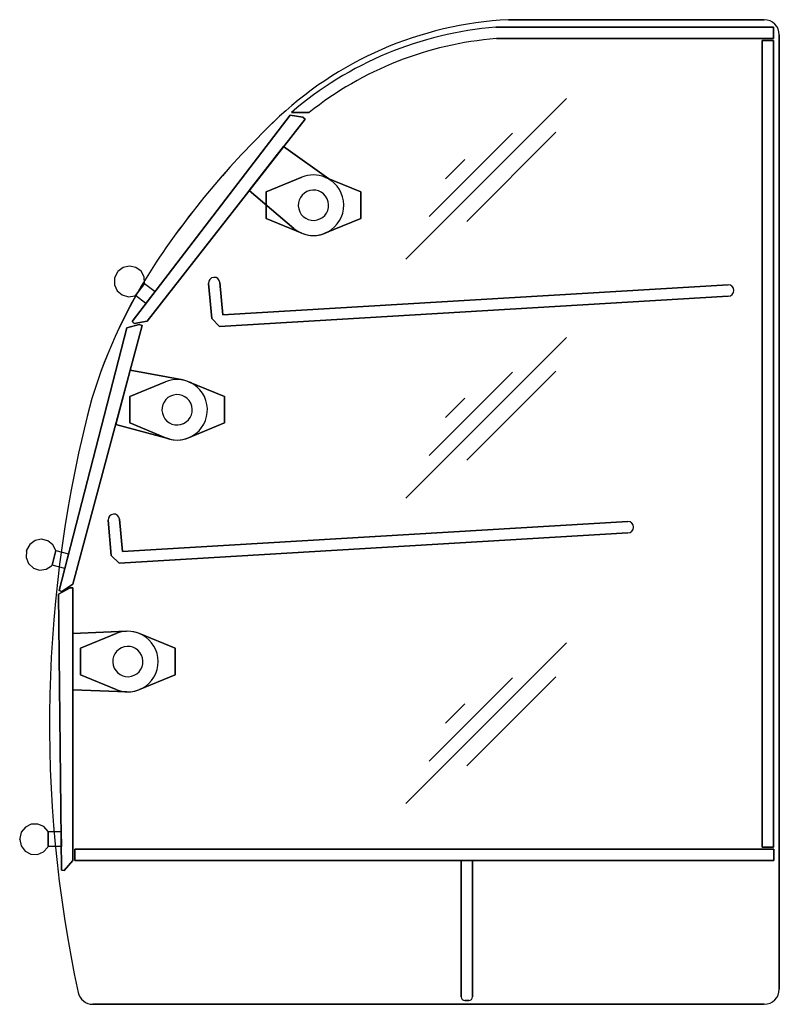
# Model space of a CAD drawing. Extents: x -25.1 to 0, y 0 to 32.5.
import ezdxf

# ---------------------------------------------------------------- set-up
doc = ezdxf.new("R2010")
doc.units = 0
doc.header["$LTSCALE"] = 10
doc.header["$MEASUREMENT"] = 0
doc.layers.add('250', color=2, linetype='CONTINUOUS')

msp = doc.modelspace()

# ---------------------------------------------------------------- linework, layer by layer
at = {"layer": '250'}
for p, q in [((-0.5, 32.5), (-8.938, 32.5)), ((-8.938, 32.5), (-0.5, 32.5)), ((-8.938, 32.5), (-0.5, 32.5)), ((-0.5, 32.5), (-8.938, 32.5)), ((-0.188, 32.25), (-9.352, 32.25)), ((-9.352, 32.25), (-0.188, 32.25)), ((-0.188, 31.875), (-0.188, 32.25)), ((-0.188, 32.25), (-0.188, 31.875)), ((-9.337, 31.875), (-0.188, 31.875)), ((-0.188, 31.875), (-9.337, 31.875)), ((0, 29.556), (0, 32)), ((0, 32), (0, 29.556)), ((0, 32), (0, 29.556)), ((0, 29.556), (0, 32)), ((-0.563, 31.812), (-0.563, 5.187)), ((-0.563, 29.625), (-0.563, 31.812)), ((-0.563, 31.812), (-0.563, 29.625)), ((-0.563, 5.187), (-0.563, 31.812)), ((-0.563, 31.812), (-0.188, 31.812)), ((-0.563, 31.812), (-0.188, 31.812)), ((-0.563, 31.812), (-0.188, 31.812)), ((-0.188, 31.812), (-0.563, 31.812)), ((-0.188, 31.812), (-0.188, 29.625)), ((-0.188, 5.187), (-0.188, 31.812)), ((-0.188, 31.812), (-0.188, 5.187)), ((-0.188, 29.625), (-0.188, 31.812)), ((0, 5.125), (0, 31.812)), ((0, 5.125), (0, 31.812)), ((0, 31.812), (0, 5.125)), ((0, 31.812), (0, 5.125)), ((-7.021, 29.901), (-12.322, 24.599)), ((-16.144, 29.354), (-21.359, 22.534)), ((-21.359, 22.534), (-16.144, 29.354)), ((-15.721, 29.288), (-16.144, 29.354)), ((-16.144, 29.354), (-15.721, 29.288)), ((-16.102, 29.437), (-15.514, 29.437)), ((-15.514, 29.437), (-16.102, 29.437)), ((-15.65, 29.221), (-15.721, 29.288)), ((-15.721, 29.288), (-15.65, 29.221)), ((-20.859, 22.554), (-15.65, 29.221)), ((-15.65, 29.221), (-20.859, 22.554)), ((-8.809, 28.751), (-11.556, 26.004)), ((-7.372, 28.783), (-10.31, 25.844)), ((-16.358, 28.315), (-17.497, 26.857)), ((-17.497, 26.857), (-16.358, 28.315)), ((-17.497, 26.857), (-16.358, 28.315)), ((-16.358, 28.315), (-17.497, 26.857)), ((-14.791, 27.187), (-16.358, 28.315)), ((-16.358, 28.315), (-14.791, 27.187)), ((-16.358, 28.315), (-14.791, 27.187)), ((-14.791, 27.187), (-16.358, 28.315)), ((-10.375, 27.889), (-11.013, 27.25)), ((-15.756, 27.3), (-16.938, 26.813)), ((-16.938, 26.813), (-15.756, 27.3)), ((-16.938, 26.813), (-15.756, 27.3)), ((-15.756, 27.3), (-16.938, 26.813)), ((-13.813, 26.813), (-14.994, 27.3)), ((-14.994, 27.3), (-13.813, 26.813)), ((-14.994, 27.3), (-13.813, 26.813)), ((-13.813, 26.813), (-14.994, 27.3)), ((-17.497, 26.857), (-16.02, 25.611)), ((-16.02, 25.611), (-17.497, 26.857)), ((-16.02, 25.611), (-17.497, 26.857)), ((-17.497, 26.857), (-16.02, 25.611)), ((-16.938, 26.813), (-16.938, 25.938)), ((-16.938, 25.938), (-16.938, 26.813)), ((-16.938, 25.938), (-16.938, 26.813)), ((-16.938, 26.813), (-16.938, 25.938)), ((-13.813, 25.938), (-13.813, 26.813)), ((-13.813, 26.813), (-13.813, 25.938)), ((-13.813, 26.813), (-13.813, 25.938)), ((-13.813, 25.938), (-13.813, 26.813)), ((-16.938, 25.938), (-15.756, 25.45)), ((-15.756, 25.45), (-16.938, 25.938)), ((-15.756, 25.45), (-16.938, 25.938)), ((-16.938, 25.938), (-15.756, 25.45)), ((-14.994, 25.45), (-13.813, 25.938)), ((-13.813, 25.938), (-14.994, 25.45)), ((-13.813, 25.938), (-14.994, 25.45)), ((-14.994, 25.45), (-13.813, 25.938)), ((-21.849, 24.157), (-21.939, 23.963)), ((-21.844, 24.164), (-21.849, 24.157)), ((-21.846, 24.161), (-21.849, 24.157)), ((-21.849, 24.157), (-21.846, 24.16)), ((-21.849, 24.157), (-21.849, 24.157)), ((-21.841, 24.167), (-21.846, 24.161)), ((-21.846, 24.16), (-21.842, 24.166)), ((-21.839, 24.17), (-21.844, 24.164)), ((-21.842, 24.166), (-21.839, 24.17)), ((-21.839, 24.17), (-21.841, 24.167)), ((-21.827, 24.185), (-21.839, 24.17)), ((-21.839, 24.17), (-21.839, 24.17)), ((-21.658, 24.317), (-21.827, 24.185)), ((-21.448, 24.366), (-21.658, 24.317)), ((-21.238, 24.323), (-21.448, 24.366)), ((-21.065, 24.195), (-21.238, 24.323)), ((-20.962, 24.007), (-21.065, 24.195)), ((-21.939, 23.963), (-21.94, 23.748)), ((-21.94, 23.748), (-21.851, 23.552)), ((-20.947, 23.793), (-21.251, 23.396)), ((-21.251, 23.396), (-20.947, 23.793)), ((-20.947, 23.793), (-20.962, 24.007)), ((-20.947, 23.793), (-20.6, 23.527)), ((-18.835, 23.792), (-18.733, 22.632)), ((-18.733, 22.632), (-18.835, 23.792)), ((-18.368, 22.759), (-18.461, 23.825)), ((-18.461, 23.825), (-18.368, 22.759)), ((-1.688, 23.751), (-18.368, 22.759)), ((-18.368, 22.759), (-1.688, 23.751)), ((-21.851, 23.552), (-21.687, 23.413)), ((-21.687, 23.413), (-21.481, 23.354)), ((-20.903, 23.13), (-20.6, 23.527)), ((-20.6, 23.527), (-20.903, 23.13)), ((-21.481, 23.354), (-21.269, 23.388)), ((-21.269, 23.388), (-21.251, 23.396)), ((-20.903, 23.13), (-21.251, 23.396)), ((-18.478, 22.376), (-1.688, 23.375)), ((-1.688, 23.375), (-18.478, 22.376)), ((-21.121, 22.438), (-21.536, 22.333)), ((-21.536, 22.333), (-21.121, 22.438)), ((-21.359, 22.534), (-21.294, 22.474)), ((-21.294, 22.474), (-21.359, 22.534)), ((-21.294, 22.474), (-20.859, 22.554)), ((-20.859, 22.554), (-21.294, 22.474)), ((-21.026, 22.403), (-21.121, 22.438)), ((-21.121, 22.438), (-21.026, 22.403)), ((-18.733, 22.632), (-18.478, 22.376)), ((-18.478, 22.376), (-18.733, 22.632)), ((-21.536, 22.333), (-23.765, 13.655)), ((-23.765, 13.655), (-21.536, 22.333)), ((-23.313, 13.868), (-21.026, 22.403)), ((-21.026, 22.403), (-23.313, 13.868)), ((-7.021, 22.014), (-12.322, 16.712)), ((-21.419, 20.935), (-21.901, 19.137)), ((-21.901, 19.137), (-21.419, 20.935)), ((-21.901, 19.137), (-21.419, 20.935)), ((-21.419, 20.935), (-21.901, 19.137)), ((-19.689, 20.608), (-21.419, 20.935)), ((-21.419, 20.935), (-19.689, 20.608)), ((-21.419, 20.935), (-19.689, 20.608)), ((-19.689, 20.608), (-21.419, 20.935)), ((-8.809, 20.864), (-11.556, 18.118)), ((-7.372, 20.896), (-10.31, 17.958)), ((-20.256, 20.55), (-21.438, 20.063)), ((-21.438, 20.063), (-20.256, 20.55)), ((-21.438, 20.063), (-20.256, 20.55)), ((-20.256, 20.55), (-21.438, 20.063)), ((-18.313, 20.063), (-19.494, 20.55)), ((-19.494, 20.55), (-18.313, 20.063)), ((-19.494, 20.55), (-18.313, 20.063)), ((-18.313, 20.063), (-19.494, 20.55)), ((-21.438, 20.063), (-21.438, 19.188)), ((-21.438, 19.188), (-21.438, 20.063)), ((-21.438, 19.188), (-21.438, 20.063)), ((-21.438, 20.063), (-21.438, 19.188)), ((-18.313, 19.188), (-18.313, 20.063)), ((-18.313, 20.063), (-18.313, 19.188)), ((-18.313, 20.063), (-18.313, 19.188)), ((-18.313, 19.188), (-18.313, 20.063)), ((-10.375, 20.002), (-11.013, 19.364)), ((-21.438, 19.188), (-20.256, 18.7)), ((-20.256, 18.7), (-21.438, 19.188)), ((-20.256, 18.7), (-21.438, 19.188)), ((-21.438, 19.188), (-20.256, 18.7)), ((-19.494, 18.7), (-18.313, 19.188)), ((-18.313, 19.188), (-19.494, 18.7)), ((-18.313, 19.188), (-19.494, 18.7)), ((-19.494, 18.7), (-18.313, 19.188)), ((-21.901, 19.137), (-20.136, 18.66)), ((-20.136, 18.66), (-21.901, 19.137)), ((-20.136, 18.66), (-21.901, 19.137)), ((-21.901, 19.137), (-20.136, 18.66)), ((-22.147, 15.98), (-22.046, 14.819)), ((-22.046, 14.819), (-22.147, 15.98)), ((-21.68, 14.946), (-21.774, 16.012)), ((-21.774, 16.012), (-21.68, 14.946)), ((-5, 15.938), (-21.68, 14.946)), ((-21.68, 14.946), (-5, 15.938)), ((-24.563, 15.306), (-24.736, 15.18)), ((-24.352, 15.349), (-24.563, 15.306)), ((-24.144, 15.299), (-24.352, 15.349)), ((-23.975, 15.166), (-24.144, 15.299)), ((-21.79, 14.564), (-5, 15.562)), ((-5, 15.562), (-21.79, 14.564)), ((-24.85, 14.958), (-24.857, 14.743)), ((-24.848, 14.965), (-24.85, 14.958)), ((-24.849, 14.962), (-24.85, 14.958)), ((-24.85, 14.958), (-24.849, 14.961)), ((-24.85, 14.958), (-24.85, 14.958)), ((-24.847, 14.97), (-24.849, 14.962)), ((-24.849, 14.961), (-24.847, 14.969)), ((-24.846, 14.973), (-24.848, 14.965)), ((-24.847, 14.969), (-24.846, 14.973)), ((-24.846, 14.973), (-24.847, 14.97)), ((-24.841, 14.992), (-24.846, 14.973)), ((-24.846, 14.973), (-24.846, 14.973)), ((-24.736, 15.18), (-24.841, 14.992)), ((-23.877, 14.974), (-24.002, 14.49)), ((-24.002, 14.49), (-23.877, 14.974)), ((-23.877, 14.974), (-23.975, 15.166)), ((-23.877, 14.974), (-23.454, 14.866)), ((-24.857, 14.743), (-24.774, 14.545)), ((-23.578, 14.381), (-23.454, 14.866)), ((-23.454, 14.866), (-23.578, 14.381)), ((-22.046, 14.819), (-21.79, 14.564)), ((-21.79, 14.564), (-22.046, 14.819)), ((-24.774, 14.545), (-24.615, 14.4)), ((-24.615, 14.4), (-24.411, 14.335)), ((-24.411, 14.335), (-24.197, 14.362)), ((-24.197, 14.362), (-24.015, 14.476)), ((-24.015, 14.476), (-24.002, 14.49)), ((-23.578, 14.381), (-24.002, 14.49)), ((-23.401, 13.75), (-23.789, 13.534)), ((-23.789, 13.534), (-23.401, 13.75)), ((-23.765, 13.655), (-23.681, 13.625)), ((-23.681, 13.625), (-23.765, 13.655)), ((-23.681, 13.625), (-23.313, 13.868)), ((-23.313, 13.868), (-23.681, 13.625)), ((-23.313, 13.743), (-23.401, 13.75)), ((-23.401, 13.75), (-23.313, 13.743)), ((-23.313, 4.75), (-23.313, 13.743)), ((-23.313, 13.743), (-23.313, 4.75)), ((-23.789, 13.534), (-23.694, 4.427)), ((-23.694, 4.427), (-23.789, 13.534)), ((-21.539, 12.312), (-23.313, 12.242)), ((-23.313, 12.242), (-21.539, 12.312)), ((-23.313, 12.242), (-21.539, 12.312)), ((-21.539, 12.312), (-23.313, 12.242)), ((-23.313, 12.242), (-23.313, 10.38)), ((-23.313, 10.38), (-23.313, 12.242)), ((-23.313, 10.38), (-23.313, 12.242)), ((-23.313, 12.242), (-23.313, 10.38)), ((-21.881, 12.237), (-23.063, 11.75)), ((-23.063, 11.75), (-21.881, 12.237)), ((-23.063, 11.75), (-21.881, 12.237)), ((-21.881, 12.237), (-23.063, 11.75)), ((-19.938, 11.75), (-21.119, 12.237)), ((-21.119, 12.237), (-19.938, 11.75)), ((-21.119, 12.237), (-19.938, 11.75)), ((-19.938, 11.75), (-21.119, 12.237)), ((-23.063, 11.75), (-23.063, 10.875)), ((-23.063, 10.875), (-23.063, 11.75)), ((-23.063, 10.875), (-23.063, 11.75)), ((-23.063, 11.75), (-23.063, 10.875)), ((-19.938, 10.875), (-19.938, 11.75)), ((-19.938, 11.75), (-19.938, 10.875)), ((-19.938, 11.75), (-19.938, 10.875)), ((-19.938, 10.875), (-19.938, 11.75)), ((-7.021, 11.926), (-12.322, 6.624)), ((-23.063, 10.875), (-21.881, 10.388)), ((-21.881, 10.388), (-23.063, 10.875)), ((-21.881, 10.388), (-23.063, 10.875)), ((-23.063, 10.875), (-21.881, 10.388)), ((-21.119, 10.388), (-19.938, 10.875)), ((-19.938, 10.875), (-21.119, 10.388)), ((-19.938, 10.875), (-21.119, 10.388)), ((-21.119, 10.388), (-19.938, 10.875)), ((-8.809, 10.776), (-11.556, 8.029)), ((-7.372, 10.808), (-10.31, 7.869)), ((-23.313, 10.38), (-21.538, 10.313)), ((-21.538, 10.313), (-23.313, 10.38)), ((-21.538, 10.313), (-23.313, 10.38)), ((-23.313, 10.38), (-21.538, 10.313)), ((-10.375, 9.914), (-11.013, 9.275)), ((-0.563, 5.187), (-0.563, 7.375)), ((-0.563, 7.375), (-0.563, 5.187)), ((-0.188, 7.375), (-0.188, 5.187)), ((-0.188, 5.187), (-0.188, 7.375)), ((0, 0.5), (0, 7.444)), ((0, 7.444), (0, 0.5)), ((0, 7.444), (0, 0.5)), ((0, 0.5), (0, 7.444)), ((-24.69, 5.943), (-24.882, 5.848)), ((-24.475, 5.949), (-24.69, 5.943)), ((-24.278, 5.865), (-24.475, 5.949)), ((-24.134, 5.705), (-24.278, 5.865)), ((-25.017, 5.681), (-25.069, 5.472)), ((-24.882, 5.848), (-25.017, 5.681)), ((-24.134, 5.705), (-23.697, 5.709)), ((-24.134, 5.705), (-24.129, 5.205)), ((-24.129, 5.205), (-24.134, 5.705)), ((-23.691, 5.209), (-23.697, 5.709)), ((-23.697, 5.709), (-23.691, 5.209)), ((-25.069, 5.472), (-25.069, 5.453)), ((-25.069, 5.448), (-25.069, 5.453)), ((-25.069, 5.453), (-25.069, 5.453)), ((-25.069, 5.453), (-25.069, 5.449)), ((-25.069, 5.453), (-25.069, 5.445)), ((-25.069, 5.449), (-25.069, 5.442)), ((-25.069, 5.441), (-25.069, 5.448)), ((-25.069, 5.445), (-25.069, 5.437)), ((-25.069, 5.442), (-25.069, 5.437)), ((-25.069, 5.437), (-25.069, 5.441)), ((-25.069, 5.437), (-25.069, 5.437)), ((-25.069, 5.437), (-25.021, 5.228)), ((-25.021, 5.228), (-24.889, 5.058)), ((-24.138, 5.188), (-24.129, 5.205)), ((-23.691, 5.209), (-24.129, 5.205)), ((-24.889, 5.058), (-24.698, 4.959)), ((-24.698, 4.959), (-24.484, 4.949)), ((-24.484, 4.949), (-24.285, 5.031)), ((-24.285, 5.031), (-24.138, 5.188)), ((-0.186, 5.125), (-23.25, 5.125)), ((-23.25, 5.125), (-23.25, 4.75)), ((-23.25, 4.75), (-23.25, 5.125)), ((-23.25, 5.125), (-0.186, 5.125)), ((-0.188, 5.187), (-0.563, 5.187)), ((-0.563, 5.187), (-0.188, 5.187)), ((-0.188, 5.187), (-0.563, 5.187)), ((-0.188, 5.187), (-0.563, 5.187)), ((-0.186, 4.75), (-0.186, 5.125)), ((-0.186, 5.125), (-0.186, 4.75)), ((-23.606, 4.42), (-23.313, 4.75)), ((-23.313, 4.75), (-23.606, 4.42)), ((-23.25, 4.75), (-0.186, 4.75)), ((-0.186, 4.75), (-23.25, 4.75)), ((-10.125, 4.75), (-10.5, 4.75)), ((-10.5, 4.75), (-10.5, 0.25)), ((-10.5, 0.25), (-10.5, 4.75)), ((-10.5, 4.75), (-10.125, 4.75)), ((-10.125, 0.25), (-10.125, 4.75)), ((-10.125, 4.75), (-10.125, 0.25)), ((-23.694, 4.427), (-23.606, 4.42)), ((-23.606, 4.42), (-23.694, 4.427)), ((-22.654, 0), (-0.5, 0)), ((-0.5, 0), (-22.654, 0)), ((-0.5, 0), (-22.654, 0)), ((-22.654, 0), (-0.5, 0)), ((-10.375, 0.125), (-10.25, 0.125)), ((-10.25, 0.125), (-10.375, 0.125))]:
    msp.add_line(p, q, dxfattribs=at)
for centre, radius, start, end in [((-8.328, 20.515), 12, 92.9099, 134.1548), ((-8.328, 20.515), 12, 92.9099, 134.1548), ((-0.5, 32), 0.5, 360, 90), ((-0.5, 32), 0.5, 360, 90), ((-8.328, 20.515), 12, 92.9099, 134.1548), ((-8.328, 20.515), 12, 92.9099, 134.1548), ((-8.432, 20.536), 11.75, 94.4901, 130.7496), ((-8.432, 20.536), 11.75, 94.4901, 130.7496), ((-0.5, 32), 0.5, 360, 90), ((-0.5, 32), 0.5, 360, 90), ((-8.432, 20.536), 11.375, 94.5635, 128.5059), ((-8.432, 20.536), 11.375, 94.5635, 128.5059), ((2.761, 8.895), 28.063, 133.8709, 146.214), ((2.761, 8.895), 28.062, 133.8709, 146.214), ((2.761, 8.895), 28.062, 133.8709, 146.214), ((2.761, 8.895), 28.063, 133.8709, 146.214), ((-15.375, 26.375), 1, 67.596, 112.404), ((-15.375, 26.375), 1, 67.596, 112.404), ((-15.375, 26.375), 1, 67.596, 112.404), ((-15.375, 26.375), 1, 67.596, 112.404), ((-15.375, 26.375), 1, 229.8406, 54.2555), ((-15.375, 26.375), 1, 229.8406, 54.2555), ((-15.375, 26.375), 1, 229.8406, 54.2555), ((-15.375, 26.375), 1, 229.8406, 54.2555), ((-15.375, 26.375), 0.5, 25.26, 205.26), ((-15.375, 26.375), 0.5, 25.26, 205.26), ((-15.375, 26.375), 0.5, 25.26, 205.26), ((-15.375, 26.375), 0.5, 25.26, 205.26), ((-15.375, 26.375), 0.5, 205.26, 25.26), ((-15.375, 26.375), 0.5, 205.26, 25.26), ((-15.375, 26.375), 0.5, 205.26, 25.26), ((-15.375, 26.375), 0.5, 205.26, 25.26), ((-15.375, 26.375), 1, 247.596, 292.404), ((-15.375, 26.375), 1, 247.596, 292.404), ((-15.375, 26.375), 1, 247.596, 292.404), ((-15.375, 26.375), 1, 247.596, 292.404), ((-5.904, 14.826), 17.563, 146.5772, 162.8673), ((-5.904, 14.826), 17.562, 146.5772, 162.8673), ((-5.904, 14.826), 17.562, 146.5772, 162.8673), ((-5.904, 14.826), 17.563, 146.5772, 162.8673), ((-18.648, 23.809), 0.187, 5, 185), ((-18.648, 23.809), 0.187, 5, 185), ((-1.688, 23.563), 0.188, 270, 90), ((-1.688, 23.563), 0.188, 270, 90), ((-19.875, 19.625), 1, 67.596, 112.404), ((-19.875, 19.625), 1, 67.596, 112.404), ((-19.875, 19.625), 1, 67.596, 112.404), ((-19.875, 19.625), 1, 67.596, 112.404), ((-19.875, 19.625), 1, 254.8681, 79.283), ((-19.875, 19.625), 1, 254.8681, 79.283), ((-19.875, 19.625), 1, 254.8681, 79.283), ((-19.875, 19.625), 1, 254.8681, 79.283), ((17.985, 9.248), 42.07, 165.1916, 192.1477), ((17.985, 9.248), 42.07, 165.1916, 192.1477), ((17.985, 9.248), 42.07, 165.1916, 192.1477), ((17.985, 9.248), 42.07, 165.1916, 192.1477), ((-19.875, 19.625), 0.5, 25.26, 205.26), ((-19.875, 19.625), 0.5, 25.26, 205.26), ((-19.875, 19.625), 0.5, 25.26, 205.26), ((-19.875, 19.625), 0.5, 25.26, 205.26), ((-19.875, 19.625), 0.5, 205.26, 25.26), ((-19.875, 19.625), 0.5, 205.26, 25.26), ((-19.875, 19.625), 0.5, 205.26, 25.26), ((-19.875, 19.625), 0.5, 205.26, 25.26), ((-19.875, 19.625), 1, 247.596, 292.404), ((-19.875, 19.625), 1, 247.596, 292.404), ((-19.875, 19.625), 1, 247.596, 292.404), ((-19.875, 19.625), 1, 247.596, 292.404), ((-21.96, 15.996), 0.187, 5, 185), ((-21.96, 15.996), 0.187, 5, 185), ((-5, 15.75), 0.188, 270, 90), ((-5, 15.75), 0.188, 270, 90), ((-21.5, 11.313), 1, 67.596, 112.404), ((-21.5, 11.313), 1, 67.596, 112.404), ((-21.5, 11.313), 1, 67.596, 112.404), ((-21.5, 11.313), 1, 67.596, 112.404), ((-21.5, 11.313), 1, 267.8406, 92.2555), ((-21.5, 11.313), 1, 267.8406, 92.2555), ((-21.5, 11.313), 1, 267.8406, 92.2555), ((-21.5, 11.313), 1, 267.8406, 92.2555), ((-21.5, 11.313), 0.5, 25.26, 205.26), ((-21.5, 11.313), 0.5, 25.26, 205.26), ((-21.5, 11.313), 0.5, 25.26, 205.26), ((-21.5, 11.313), 0.5, 25.26, 205.26), ((-21.5, 11.313), 0.5, 205.26, 25.26), ((-21.5, 11.313), 0.5, 205.26, 25.26), ((-21.5, 11.313), 0.5, 205.26, 25.26), ((-21.5, 11.313), 0.5, 205.26, 25.26), ((-21.5, 11.313), 1, 247.596, 292.404), ((-21.5, 11.313), 1, 247.596, 292.404), ((-21.5, 11.313), 1, 247.596, 292.404), ((-21.5, 11.313), 1, 247.596, 292.404), ((-22.654, 0.5), 0.5, 192.1477, 270), ((-22.654, 0.5), 0.5, 192.1477, 270), ((-22.654, 0.5), 0.5, 192.1477, 270), ((-22.654, 0.5), 0.5, 192.1477, 270), ((-0.5, 0.5), 0.5, 270, 360), ((-0.5, 0.5), 0.5, 270, 0), ((-0.5, 0.5), 0.5, 270, 0), ((-0.5, 0.5), 0.5, 270, 360), ((-10.375, 0.25), 0.125, 180, 270), ((-10.375, 0.25), 0.125, 180, 270), ((-10.25, 0.25), 0.125, 270, 360), ((-10.25, 0.25), 0.125, 270, 0)]:
    msp.add_arc(centre, radius, start, end, dxfattribs=at)

doc.saveas('drawing.dxf')
